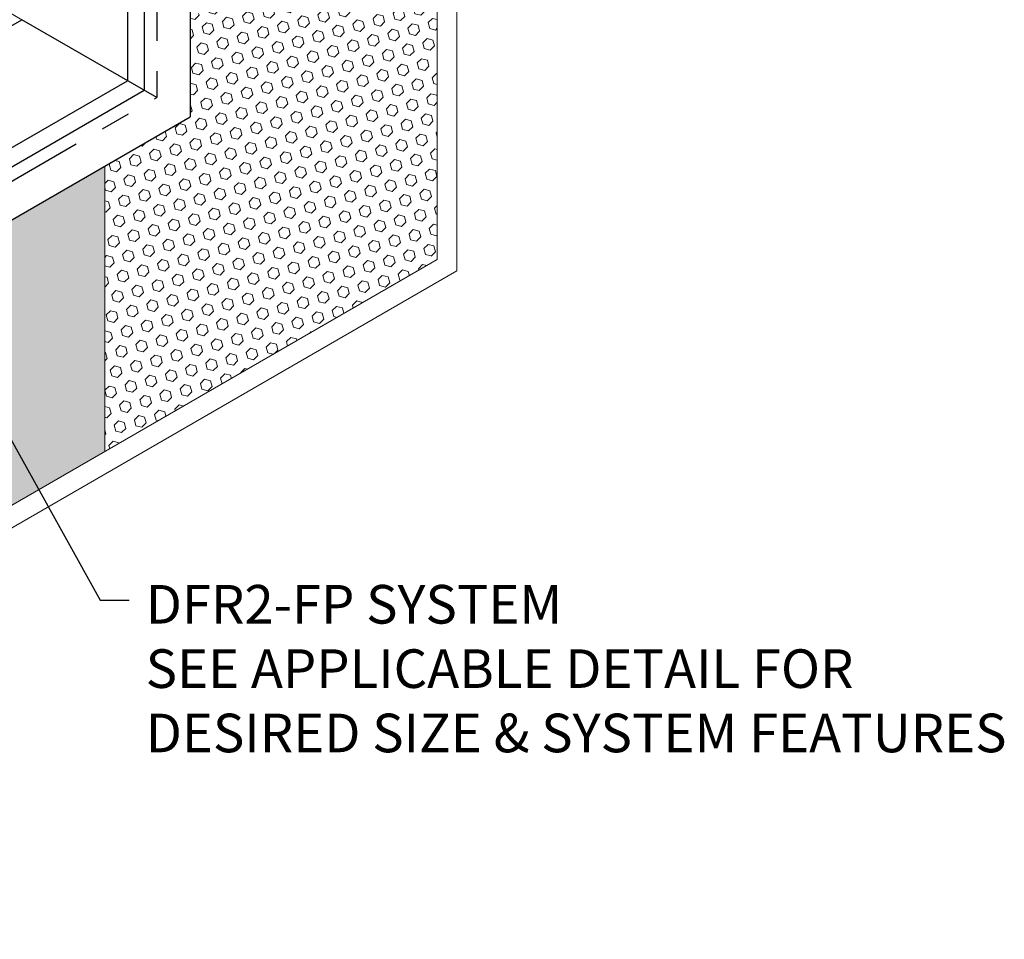
# Model space of a CAD drawing. Extents: x 98 to 2303, y 568 to 3799.
# Drawn here: x 141 to 152, y 1359 to 1368 of the extents above; entities that cross this region are included whole.
import ezdxf

# ---------------------------------------------------------------- set-up
doc = ezdxf.new("R2010")
doc.units = 0
doc.header["$LTSCALE"] = 5
doc.header["$MEASUREMENT"] = 0
doc.linetypes.add('PHANTOMX2', pattern=[5, 2.5, -0.5, 0.5, -0.5, 0.5, -0.5])
for name, color, linetype, lineweight in [('CAPPING STRIP - L', 7, 'CONTINUOUS', 25), ('CONCRETE - L', 132, 'PHANTOMX2', 30), ('FOAM INSERT - H', 150, 'CONTINUOUS', 9), ('MIG CAPPING STRIP - L', 7, 'CONTINUOUS', 25), ('SILICONE BELLOWS - L', 22, 'CONTINUOUS', 13), ('TEXT - 4', 241, 'CONTINUOUS', 25)]:
    doc.layers.add(name, color=color, linetype=linetype, lineweight=lineweight)
doc.styles.add('ROMANS', font='romans', dxfattribs={"width": 0.9})
doc.dimstyles.get("Standard").update_dxf_attribs({"dimtxt": 0.18, "dimasz": 0.18, "dimexe": 0.18, "dimexo": 0.0625, "dimgap": 0.09, "dimtad": 0, "dimtih": 1, "dimtoh": 1, "dimdec": 4, "dimzin": 0, "dimdsep": 46, "dimtxsty": 'Standard', "dimcen": 0.09, "dimadec": 0, "dimazin": 0, "dimtfac": 1, "dimtdec": 4, "dimtofl": 0, "dimtmove": 0, "dimatfit": 3, "dimfxl": 1, "dimtolj": 1, "dimtzin": 0, "dimarcsym": 0})

msp = doc.modelspace()

# ---------------------------------------------------------------- hatches: boundary and pattern name
at = {"layer": 'FOAM INSERT - H'}
h = msp.add_hatch(dxfattribs=at)
h.set_pattern_fill('HEX', color=256, scale=0.5, angle=45, style=0)
h.paths.add_polyline_path([(145.707, 1365.759), (145.707, 1369.738), (143.146, 1368.259), (143.146, 1367.238), (142.261, 1366.727), (142.261, 1363.769)])
h = msp.add_hatch(dxfattribs=at)
h.set_pattern_fill('HEX', color=256, scale=0.5, angle=45, style=0)
h.paths.add_polyline_path([(142.261, 1363.769), (142.261, 1366.727), (132.842, 1361.288), (135.403, 1359.81)])

# ---------------------------------------------------------------- linework, layer by layer
at = {"layer": 'CAPPING STRIP - L'}
for p, q in [((142.497, 1373.513), (142.497, 1367.613)), ((142.67, 1373.513), (142.67, 1367.513)), ((131.06, 1362.274), (141.402, 1368.245)), ((142.8, 1367.438), (141.402, 1368.245)), ((132.192, 1361.663), (142.497, 1367.613)), ((132.279, 1361.513), (142.67, 1367.513))]:
    msp.add_line(p, q, dxfattribs=at)
at = {"layer": 'CONCRETE - L', "ltscale": 0.125}
for p in [(142.8, 1373.338), (132.495, 1361.488)]:
    msp.add_line(p, (142.8, 1367.438), dxfattribs=at)
at = {"layer": 'FOAM INSERT - H'}
msp.add_line((142.261, 1366.727), (142.261, 1363.769), dxfattribs=at)
at = {"layer": 'MIG CAPPING STRIP - L', "ltscale": 0.15}
for p in [(143.146, 1373.788), (132.279, 1360.963)]:
    msp.add_line(p, (143.146, 1367.238), dxfattribs=at)
at = {"layer": 'SILICONE BELLOWS - L', "ltscale": 0.15}
for p, q in [((145.707, 1373.61), (145.707, 1365.759)), ((145.911, 1373.492), (145.911, 1365.642)), ((133.714, 1358.834), (145.707, 1365.759)), ((133.917, 1358.717), (145.911, 1365.642))]:
    msp.add_line(p, q, dxfattribs=at)
at = {"layer": 'SILICONE BELLOWS - L'}
msp.add_line((141.402, 1368.245), (139.644, 1369.26), dxfattribs=at)

# ---------------------------------------------------------------- texts
at = {"layer": 'TEXT - 4', "insert": (142.686, 1362.388), "char_height": 0.4, "attachment_point": 1, "style": 'ROMANS'}
msp.add_mtext('DFR2-FP SYSTEM\\PSEE APPLICABLE DETAIL FOR \\PDESIRED SIZE & SYSTEM FEATURES', dxfattribs=at)

# ---------------------------------------------------------------- leaders
at = {"layer": 'TEXT - 4'}
msp.add_leader([(140.846, 1364.693), (142.213, 1362.231), (142.513, 1362.231)], dimstyle='Standard', override={"dimtxt": 0.6, "dimasz": 0.4, "dimexe": 0.5, "dimexo": 1, "dimtih": 0, "dimtoh": 0, "dimdec": 2, "dimtxsty": 'ROMANS', "dimdle": 0.05, "dimtfac": 0.3, "dimtdec": 2}, dxfattribs=at)

doc.saveas('drawing.dxf')
